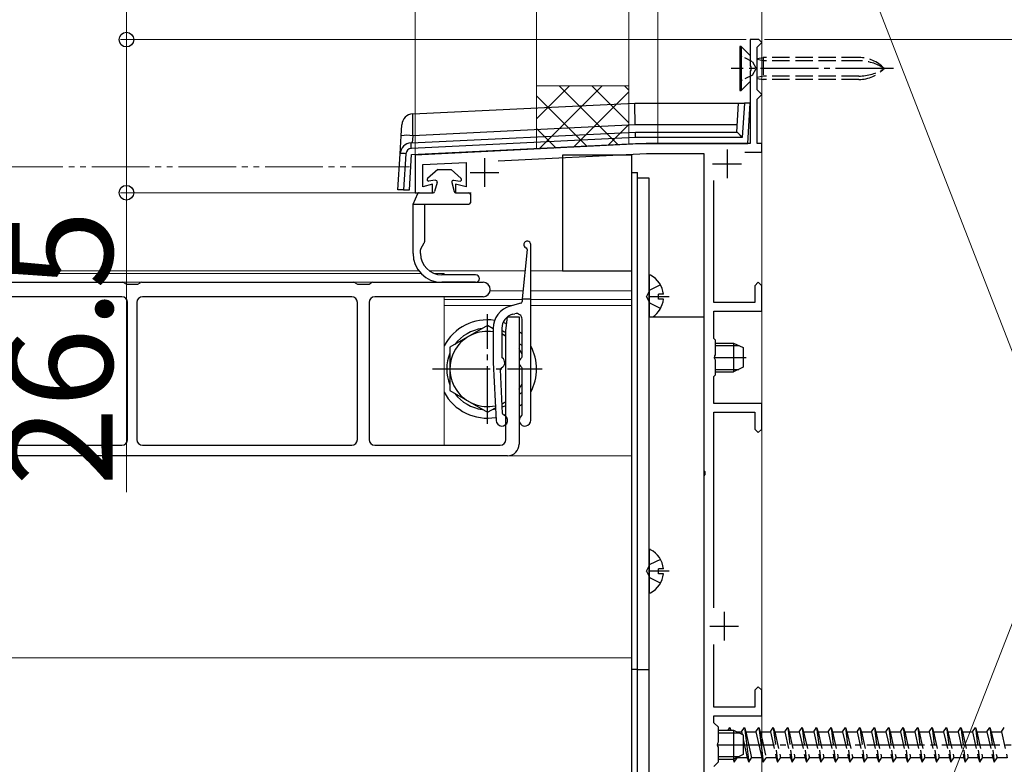
# Model space of a CAD drawing. Extents: x 0 to 2100, y 0 to 3140.
# Drawn here: x 1037 to 1207, y 2082 to 2210 of the extents above; entities that cross this region are included whole.
import ezdxf

# ---------------------------------------------------------------- set-up
doc = ezdxf.new("R2010")
doc.units = 0
for name, pattern in [('YCENTER_1', [13, 10, -1, 1, -1]), ('YDIVIDE_1', [15, 10, -1, 1, -1, 1, -1]), ('YHIDDEN_1', [4, 3, -1])]:
    doc.linetypes.add(name, pattern=pattern)
for name, color, linetype, lineweight in [('YKK_11', 7, 'CONTINUOUS', 30), ('YKK_12', 2, 'CONTINUOUS', 13), ('YKK_13', 4, 'CONTINUOUS', 30), ('YKK_D', 6, 'CONTINUOUS', 13), ('YSS_K', 3, 'CONTINUOUS', 13)]:
    doc.layers.add(name, color=color, linetype=linetype, lineweight=lineweight)
doc.styles.add('text-b', font='txt')

msp = doc.modelspace()

# ---------------------------------------------------------------- linework, layer by layer
at = {"layer": 'YKK_11', "linetype": 'ByBlock', "lineweight": -2, "ltscale": 0.5}
for p, q in [((1164.5, 2207), (1163, 2207)), ((1163, 2207), (1163, 2202.46)), ((1165, 2206.5), (1164.5, 2207)), ((1164.5, 2206), (1165, 2206.5)), ((1164.2, 2205.7), (1164.5, 2206)), ((1164.2, 2198.3), (1164.2, 2205.7)), ((1163, 2202.46), (1163.12, 2202.28)), ((1163.12, 2201.73), (1163, 2201.54)), ((1163, 2201.54), (1163, 2189)), ((1163.12, 2202.28), (1163.12, 2201.73)), ((1164.5, 2198), (1164.2, 2198.3)), ((1165, 2197.5), (1164.5, 2198)), ((1164.5, 2197), (1165, 2197.5)), ((1164.2, 2196.7), (1164.5, 2197)), ((1164.2, 2189), (1164.2, 2196.7)), ((1145, 2189), (1105, 2187)), ((1163, 2189), (1145, 2189)), ((1165, 2189), (1164.2, 2189)), ((1165, 2187.5), (1165, 2189)), ((1119.39, 2186.02), (1145.04, 2187.3)), ((1145.04, 2187.3), (1155, 2187.3)), ((1155, 2187.3), (1155, 2132.46)), ((1162.06, 2187.5), (1165, 2187.5)), ((1105, 2187), (1105, 2180.5)), ((1106.3, 2185.36), (1113.8, 2185.74)), ((1113.8, 2185.74), (1113.8, 2181.53)), ((1106.3, 2181.5), (1106.3, 2185.36)), ((1156.7, 2161.5), (1156.7, 2182.63)), ((1105, 2180.5), (1108, 2180.5)), ((1108, 2182), (1106.3, 2181.5)), ((1108, 2180.5), (1108, 2182)), ((1113.8, 2181.53), (1112, 2181.99)), ((1112, 2181.99), (1112, 2180.5)), ((1112, 2180.5), (1114.7, 2180.5)), ((1164.4, 2165), (1163.8, 2164.4)), ((1163.8, 2164.4), (1163.8, 2161.5)), ((1165, 2164.4), (1164.4, 2165)), ((1165, 2160), (1165, 2164.4)), ((1163.8, 2161.5), (1156.7, 2161.5)), ((1156.7, 2155.3), (1156.7, 2160)), ((1156.7, 2160), (1165, 2160)), ((1157, 2155), (1156.7, 2155.3)), ((1157, 2152.46), (1157, 2155)), ((1156.88, 2152.28), (1157, 2152.46)), ((1156.88, 2151.73), (1156.88, 2152.28)), ((1157, 2151.54), (1156.88, 2151.73)), ((1157, 2149), (1157, 2151.54)), ((1156.7, 2148.7), (1157, 2149)), ((1156.7, 2144), (1156.7, 2148.7)), ((1165, 2144), (1156.7, 2144)), ((1165, 2139.6), (1165, 2144)), ((1156.7, 2108.66), (1156.7, 2142.5)), ((1156.7, 2142.5), (1163.8, 2142.5)), ((1163.8, 2142.5), (1163.8, 2139.6)), ((1163.8, 2139.6), (1164.4, 2139)), ((1164.4, 2139), (1165, 2139.6)), ((1155, 2132.46), (1155.12, 2132.28)), ((1155.12, 2131.73), (1155, 2131.54)), ((1155, 2131.54), (1155, 2062.46)), ((1155.12, 2132.28), (1155.12, 2131.73)), ((1156.7, 2091.5), (1156.7, 2102.34)), ((1164.4, 2095), (1163.8, 2094.4)), ((1163.8, 2094.4), (1163.8, 2091.5)), ((1165, 2094.4), (1164.4, 2095)), ((1165, 2090), (1165, 2094.4)), ((1163.8, 2091.5), (1156.7, 2091.5)), ((1156.7, 2088.8), (1156.7, 2090)), ((1156.7, 2090), (1165, 2090)), ((1157.5, 2088), (1156.7, 2088.8)), ((1157.5, 2085.46), (1157.5, 2088)), ((1157.38, 2085.28), (1157.5, 2085.46)), ((1157.38, 2084.73), (1157.38, 2085.28)), ((1157.5, 2084.54), (1157.38, 2084.73)), ((1157.5, 2082), (1157.5, 2084.54)), ((1156.7, 2081.2), (1157.5, 2082))]:
    msp.add_line(p, q, dxfattribs=at)
at = {"layer": 'YKK_11', "ltscale": 0.5}
for p, q in [((1159, 2188), (1159, 2183)), ((1117, 2186.5), (1117, 2181.5)), ((1114.5, 2184), (1119.5, 2184)), ((1156.5, 2185.5), (1161.5, 2185.5)), ((1158.5, 2108), (1158.5, 2103)), ((1156, 2105.5), (1161, 2105.5))]:
    msp.add_line(p, q, dxfattribs=at)
at = {"layer": 'YKK_12'}
for p, q in [((764.79, 2167), (1105.62, 2167)), ((1107.45, 2167), (1124, 2167)), ((1125, 2167), (1142.5, 2167)), ((1142.5, 2167), (1142.5, 2015)), ((1106.05, 2166.5), (766, 2166.5)), ((1110, 2166.5), (1108.42, 2166.5)), ((1110, 2166.3), (1110, 2166.5)), ((1110, 2165), (766, 2165)), ((1117.97, 2163.5), (1123.64, 2163.5)), ((1125, 2163.5), (1142.5, 2163.5)), ((1110, 2136.8), (1110, 2162.5)), ((1110, 2162), (1123.5, 2162)), ((1125, 2162), (1142.5, 2162)), ((1110, 2161), (1121.95, 2161)), ((1125, 2161), (1142.5, 2161)), ((1142.5, 2100), (1142.5, 2161)), ((1142.5, 2135), (674, 2135)), ((1142.5, 2100), (674, 2100))]:
    msp.add_line(p, q, dxfattribs=at)
at = {"layer": 'YKK_13'}
for p, q in [((1161.45, 2205.8), (1161.2, 2205.8)), ((1161.2, 2205.8), (1161.2, 2198.2)), ((1163, 2204.25), (1161.45, 2205.8)), ((1161.45, 2205.8), (1161.45, 2198.2)), ((1164.2, 2203.72), (1165.24, 2203.9)), ((1165.24, 2203.33), (1164.2, 2203.58)), ((1163, 2199.75), (1161.45, 2198.2)), ((1165.24, 2200.68), (1164.2, 2200.42)), ((1164.2, 2200.29), (1165.24, 2200.1)), ((1161.2, 2198.2), (1161.45, 2198.2)), ((1104.59, 2194.13), (1143, 2196)), ((1143, 2196), (1161, 2196)), ((1160.69, 2191), (1161, 2196)), ((1161, 2196), (1162, 2196)), ((1162, 2196), (1161.63, 2190.06)), ((1163, 2196), (1162, 2196)), ((1162.57, 2189), (1163, 2196)), ((1102.57, 2190.37), (1102.69, 2192.25)), ((1104.28, 2189.11), (1143.12, 2191)), ((1143.1, 2192.25), (1104.57, 2190.37)), ((1160.77, 2192.25), (1143.1, 2192.25)), ((1143.12, 2191), (1160.7, 2191)), ((1102.38, 2187.23), (1102.57, 2190.37)), ((1143.15, 2190.06), (1104.33, 2188.17)), ((1104.37, 2187.11), (1143.17, 2189)), ((1104.57, 2190.37), (1104.49, 2189.12)), ((1161.63, 2190.06), (1143.15, 2190.06)), ((1143.17, 2189), (1162.57, 2189)), ((1102, 2181), (1102.38, 2187.23)), ((1103.38, 2187.23), (1103, 2181)), ((1104, 2181), (1104.37, 2187.11)), ((1130.5, 2187), (1130.5, 2167)), ((1142.5, 2187), (1130.5, 2187)), ((1142.5, 2167), (1142.5, 2187)), ((1108.9, 2184.5), (1107.13, 2182.94)), ((1108.9, 2184.5), (1107.13, 2182.94)), ((1108.9, 2184.5), (1111.2, 2184.5)), ((1111.2, 2184.5), (1112.97, 2182.94)), ((1142.5, 2013), (1142.5, 2184)), ((1142.5, 2184), (1143.5, 2184)), ((1143.5, 2013), (1143.5, 2184)), ((1108.45, 2182.65), (1107.33, 2182.5)), ((1108.78, 2182.27), (1108.35, 2180.69)), ((1111.32, 2182.27), (1111.75, 2180.69)), ((1111.65, 2182.65), (1112.77, 2182.5)), ((1145.5, 2183), (1143.5, 2183)), ((1143.5, 2013), (1143.5, 2183)), ((1145.5, 2013), (1145.5, 2183)), ((1103, 2181), (1102, 2181)), ((1103, 2181), (1104, 2181)), ((1105.71, 2180.5), (1108.11, 2180.5)), ((1111.99, 2180.5), (1114.3, 2180.5)), ((1104.62, 2178.5), (1105.48, 2180.36)), ((1114.55, 2180.25), (1114.55, 2178.75)), ((1104.62, 2178.5), (1106.82, 2178.5)), ((1104.62, 2170), (1104.62, 2178.5)), ((1106.62, 2178.5), (1106.62, 2171.99)), ((1106.82, 2178.5), (1111.79, 2178.5)), ((1111.79, 2178.5), (1114.3, 2178.5)), ((1105.92, 2170), (1105.92, 2170.62)), ((1105.96, 2170.77), (1106.58, 2171.84)), ((1124.37, 2170.65), (1123.5, 2162.12)), ((1125, 2141.12), (1125, 2171.52)), ((1130.5, 2167), (1142.5, 2167)), ((1115.46, 2166.3), (1109.62, 2166.3)), ((1145.5, 2166.1), (1145.5, 2159)), ((1019.5, 2165), (1054.36, 2165)), ((1054.62, 2164.93), (1055, 2164.7)), ((1055, 2164.7), (1056, 2164.7)), ((1056, 2164.7), (1057, 2164.7)), ((1057, 2164.7), (1057.38, 2164.93)), ((1057.64, 2165), (1094.36, 2165)), ((1094.62, 2164.93), (1095, 2164.7)), ((1095, 2164.7), (1097, 2164.7)), ((1097, 2164.7), (1097.38, 2164.93)), ((1097.64, 2165), (1116.75, 2165)), ((1115.46, 2165), (1109.62, 2165)), ((1054.2, 2162.5), (1020, 2162.5)), ((1094, 2162.5), (1057.8, 2162.5)), ((1116.75, 2162.5), (1098, 2162.5)), ((1123.5, 2162.12), (1125, 2162.12)), ((1123.5, 2162.12), (1123.5, 2161.65)), ((1149, 2162.5), (1145.5, 2162.5)), ((1147.1, 2162.08), (1147.1, 2162.93)), ((1147.98, 2162.93), (1147.1, 2162.93)), ((1147.98, 2162.08), (1147.1, 2162.08)), ((1055.2, 2137.8), (1055.2, 2161.5)), ((1056.8, 2161.5), (1056.8, 2137.8)), ((1095, 2137.8), (1095, 2161.5)), ((1097, 2161.5), (1097, 2137.8)), ((1123.28, 2161.36), (1121.46, 2160.87)), ((1120.7, 2156.6), (1121, 2159)), ((1121, 2159), (1123, 2159)), ((1121.85, 2159.46), (1122.24, 2159.57)), ((1123, 2159), (1123, 2137)), ((1123.5, 2152.09), (1123.5, 2158.6)), ((1145.5, 2159), (1155, 2159)), ((1155, 2159), (1155, 2024)), ((1117.5, 2157.51), (1111, 2153.75)), ((1118.5, 2156.93), (1117.5, 2157.51)), ((1118.5, 2157.01), (1118.5, 2151.12)), ((1120, 2157.05), (1120, 2152.09)), ((1120.7, 2137.8), (1120.7, 2156.6)), ((1120.7, 2155.66), (1120, 2156.06)), ((1111, 2153.75), (1111, 2146.25)), ((1123.5, 2154.04), (1123, 2154.33)), ((1157, 2154.49), (1160.1, 2154.49)), ((1157, 2154.06), (1161.02, 2154.06)), ((1160.1, 2154.49), (1161.8, 2153.69)), ((1160.1, 2154.49), (1160.1, 2149.49)), ((1161.8, 2153.69), (1161.8, 2150.29)), ((1118.5, 2151.12), (1119, 2141.07)), ((1120.14, 2142.32), (1119.76, 2149.93)), ((1123.5, 2142.09), (1123.5, 2150.14)), ((1157, 2149.93), (1161.02, 2149.93)), ((1161.8, 2150.29), (1160.1, 2149.49)), ((1157, 2149.49), (1160.1, 2149.49)), ((1111, 2146.25), (1117.5, 2142.5)), ((1123, 2145.67), (1123.5, 2145.96)), ((1117.5, 2142.5), (1118.89, 2143.3)), ((1120.06, 2143.97), (1120.7, 2144.34)), ((1020, 2136.8), (1054.2, 2136.8)), ((1057.8, 2136.8), (1094, 2136.8)), ((1098, 2136.8), (1119.7, 2136.8)), ((1121, 2135), (923, 2135)), ((1145.5, 2118.6), (1145.5, 2111.41)), ((1149, 2115), (1145.5, 2115)), ((1147.1, 2114.58), (1147.1, 2115.43)), ((1147.98, 2115.43), (1147.1, 2115.43)), ((1147.98, 2114.58), (1147.1, 2114.58)), ((1143.5, 2098), (1142.5, 2098)), ((1143.5, 2098), (1145.5, 2098)), ((1157.5, 2087.49), (1160.1, 2087.49)), ((1157.5, 2087.06), (1161.02, 2087.06)), ((1159.17, 2087.49), (1159.5, 2087.99)), ((1159.5, 2087.99), (1159.67, 2087.49)), ((1159.5, 2087.99), (1159.56, 2087.49)), ((1160.1, 2087.49), (1161.8, 2086.69)), ((1160.1, 2087.49), (1160.1, 2082.49)), ((1160.63, 2087.24), (1161.5, 2087.24)), ((1161.5, 2087.24), (1162, 2087.99)), ((1161.5, 2087.24), (1161.6, 2086.79)), ((1161.8, 2086.69), (1161.8, 2083.29)), ((1162, 2087.99), (1162.75, 2081.99)), ((1162, 2087.99), (1162.25, 2087.24)), ((1162.25, 2087.24), (1163.25, 2082.74)), ((1162.25, 2087.24), (1164, 2087.24)), ((1164, 2087.24), (1164.5, 2087.99)), ((1164, 2087.24), (1165, 2082.74)), ((1164.5, 2087.99), (1164.75, 2087.24)), ((1164.5, 2087.99), (1165, 2083.99)), ((1164.75, 2087.24), (1165, 2087.24)), ((1164.75, 2087.24), (1165, 2086.12)), ((1161.8, 2085.89), (1162.5, 2082.74)), ((1161.8, 2083.29), (1160.1, 2082.49)), ((1157.5, 2082.93), (1161.02, 2082.93)), ((1157.5, 2082.49), (1160.1, 2082.49)), ((1160.08, 2082.49), (1160.25, 2081.99)), ((1160.18, 2082.53), (1160.25, 2081.99)), ((1160.25, 2081.99), (1160.75, 2082.74)), ((1160.74, 2082.79), (1160.75, 2082.74)), ((1162.5, 2082.74), (1160.75, 2082.74)), ((1162.5, 2082.74), (1162.75, 2081.99)), ((1162.75, 2081.99), (1163.25, 2082.74)), ((1165, 2082.74), (1163.25, 2082.74))]:
    msp.add_line(p, q, dxfattribs=at)
at = {"layer": 'YKK_13', "linetype": 'YHIDDEN_1', "ltscale": 0.5}
for p, q in [((1163.42, 2203.15), (1161.2, 2204.25)), ((1163.42, 2203.15), (1164.03, 2202)), ((1163.42, 2200.86), (1164.03, 2202)), ((1163.42, 2200.86), (1161.2, 2199.75))]:
    msp.add_line(p, q, dxfattribs=at)
at = {"layer": 'YKK_13', "linetype": 'YHIDDEN_1'}
for p, q in [((1181.82, 2203.9), (1165.24, 2203.9)), ((1165.24, 2203.9), (1165.24, 2200.1)), ((1181.82, 2203.33), (1165.24, 2203.33)), ((1181.82, 2200.68), (1165.24, 2200.68)), ((1181.82, 2200.1), (1165.24, 2200.1)), ((1145.04, 2162.5), (1145.65, 2163.65)), ((1147.47, 2164.55), (1145.65, 2163.65)), ((1145.04, 2162.5), (1145.65, 2161.36)), ((1147.47, 2160.45), (1145.65, 2161.36)), ((1145.04, 2115), (1145.65, 2116.15)), ((1147.47, 2117.05), (1145.65, 2116.15)), ((1145.04, 2115), (1145.65, 2113.86)), ((1147.47, 2112.95), (1145.65, 2113.86)), ((1165, 2087.24), (1166.5, 2087.24)), ((1166.5, 2087.24), (1167, 2087.99)), ((1166.5, 2087.24), (1167.5, 2082.74)), ((1167, 2087.99), (1167.25, 2087.24)), ((1167, 2087.99), (1167.75, 2081.99)), ((1167.25, 2087.24), (1169, 2087.24)), ((1167.25, 2087.24), (1168.25, 2082.74)), ((1169, 2087.24), (1169.5, 2087.99)), ((1169, 2087.24), (1170, 2082.74)), ((1169.5, 2087.99), (1169.75, 2087.24)), ((1169.5, 2087.99), (1170.25, 2081.99)), ((1169.75, 2087.24), (1171.5, 2087.24)), ((1169.75, 2087.24), (1170.75, 2082.74)), ((1171.5, 2087.24), (1172, 2087.99)), ((1171.5, 2087.24), (1172.5, 2082.74)), ((1172, 2087.99), (1172.25, 2087.24)), ((1172, 2087.99), (1172.75, 2081.99)), ((1172.25, 2087.24), (1174, 2087.24)), ((1172.25, 2087.24), (1173.25, 2082.74)), ((1174, 2087.24), (1174.5, 2087.99)), ((1174, 2087.24), (1175, 2082.74)), ((1174.5, 2087.99), (1174.75, 2087.24)), ((1174.5, 2087.99), (1175.25, 2081.99)), ((1174.75, 2087.24), (1176.5, 2087.24)), ((1174.75, 2087.24), (1175.75, 2082.74)), ((1176.5, 2087.24), (1177, 2087.99)), ((1176.5, 2087.24), (1177.5, 2082.74)), ((1177, 2087.99), (1177.25, 2087.24)), ((1177, 2087.99), (1177.75, 2081.99)), ((1177.25, 2087.24), (1179, 2087.24)), ((1177.25, 2087.24), (1178.25, 2082.74)), ((1179, 2087.24), (1179.5, 2087.99)), ((1179, 2087.24), (1180, 2082.74)), ((1179.5, 2087.99), (1179.75, 2087.24)), ((1179.5, 2087.99), (1180.25, 2081.99)), ((1179.75, 2087.24), (1181.5, 2087.24)), ((1179.75, 2087.24), (1180.75, 2082.74)), ((1181.5, 2087.24), (1182, 2087.99)), ((1181.5, 2087.24), (1182.5, 2082.74)), ((1182, 2087.99), (1182.25, 2087.24)), ((1182, 2087.99), (1182.75, 2081.99)), ((1182.25, 2087.24), (1184, 2087.24)), ((1182.25, 2087.24), (1183.25, 2082.74)), ((1184, 2087.24), (1184.5, 2087.99)), ((1184, 2087.24), (1185, 2082.74)), ((1184.5, 2087.99), (1184.75, 2087.24)), ((1184.5, 2087.99), (1185.25, 2081.99)), ((1184.75, 2087.24), (1186.5, 2087.24)), ((1184.75, 2087.24), (1185.75, 2082.74)), ((1186.5, 2087.24), (1187, 2087.99)), ((1186.5, 2087.24), (1187.5, 2082.74)), ((1187, 2087.99), (1187.25, 2087.24)), ((1187, 2087.99), (1187.75, 2081.99)), ((1187.25, 2087.24), (1189, 2087.24)), ((1187.25, 2087.24), (1188.25, 2082.74)), ((1189, 2087.24), (1189.5, 2087.99)), ((1189, 2087.24), (1190, 2082.74)), ((1189.5, 2087.99), (1189.75, 2087.24)), ((1189.5, 2087.99), (1190.25, 2081.99)), ((1189.75, 2087.24), (1191.5, 2087.24)), ((1189.75, 2087.24), (1190.75, 2082.74)), ((1191.5, 2087.24), (1192, 2087.99)), ((1191.5, 2087.24), (1192.5, 2082.74)), ((1192, 2087.99), (1192.25, 2087.24)), ((1192, 2087.99), (1192.75, 2081.99)), ((1192.25, 2087.24), (1194, 2087.24)), ((1192.25, 2087.24), (1193.25, 2082.74)), ((1194, 2087.24), (1194.5, 2087.99)), ((1194, 2087.24), (1195, 2082.74)), ((1194.5, 2087.99), (1194.75, 2087.24)), ((1194.5, 2087.99), (1195.25, 2081.99)), ((1194.75, 2087.24), (1196.5, 2087.24)), ((1194.75, 2087.24), (1195.75, 2082.74)), ((1196.5, 2087.24), (1197, 2087.99)), ((1196.5, 2087.24), (1197.5, 2082.74)), ((1197, 2087.99), (1197.25, 2087.24)), ((1197, 2087.99), (1197.75, 2081.99)), ((1197.25, 2087.24), (1199, 2087.24)), ((1197.25, 2087.24), (1198.25, 2082.74)), ((1199, 2087.24), (1199.5, 2087.99)), ((1199, 2087.24), (1200, 2082.74)), ((1199.5, 2087.99), (1199.75, 2087.24)), ((1199.5, 2087.99), (1200.25, 2081.99)), ((1199.75, 2087.24), (1201.5, 2087.24)), ((1199.75, 2087.24), (1200.75, 2082.74)), ((1201.5, 2087.24), (1202, 2087.99)), ((1201.5, 2087.24), (1202.5, 2082.74)), ((1202, 2087.99), (1202.25, 2087.24)), ((1202, 2087.99), (1202.75, 2081.99)), ((1202.25, 2087.24), (1204, 2087.24)), ((1202.25, 2087.24), (1203.25, 2082.74)), ((1204, 2087.24), (1204.5, 2087.99)), ((1204, 2087.24), (1205, 2082.74)), ((1204.5, 2087.99), (1204.75, 2087.24)), ((1204.5, 2087.99), (1205.25, 2081.99)), ((1204.75, 2087.24), (1206.5, 2087.24)), ((1204.75, 2087.24), (1205.75, 2082.74)), ((1206.5, 2087.24), (1207, 2087.99)), ((1206.5, 2087.24), (1207.5, 2082.74)), ((1165, 2086.12), (1165.75, 2082.74)), ((1165, 2083.99), (1165.25, 2081.99)), ((1165, 2082.74), (1165.25, 2081.99)), ((1165.25, 2081.99), (1165.75, 2082.74)), ((1167.5, 2082.74), (1165.75, 2082.74)), ((1167.5, 2082.74), (1167.75, 2081.99)), ((1167.75, 2081.99), (1168.25, 2082.74)), ((1170, 2082.74), (1168.25, 2082.74)), ((1170, 2082.74), (1170.25, 2081.99)), ((1170.25, 2081.99), (1170.75, 2082.74)), ((1172.5, 2082.74), (1170.75, 2082.74)), ((1172.5, 2082.74), (1172.75, 2081.99)), ((1172.75, 2081.99), (1173.25, 2082.74)), ((1175, 2082.74), (1173.25, 2082.74)), ((1175, 2082.74), (1175.25, 2081.99)), ((1175.25, 2081.99), (1175.75, 2082.74)), ((1177.5, 2082.74), (1175.75, 2082.74)), ((1177.5, 2082.74), (1177.75, 2081.99)), ((1177.75, 2081.99), (1178.25, 2082.74)), ((1180, 2082.74), (1178.25, 2082.74)), ((1180, 2082.74), (1180.25, 2081.99)), ((1180.25, 2081.99), (1180.75, 2082.74)), ((1182.5, 2082.74), (1180.75, 2082.74)), ((1182.5, 2082.74), (1182.75, 2081.99)), ((1182.75, 2081.99), (1183.25, 2082.74)), ((1185, 2082.74), (1183.25, 2082.74)), ((1185, 2082.74), (1185.25, 2081.99)), ((1185.25, 2081.99), (1185.75, 2082.74)), ((1187.5, 2082.74), (1185.75, 2082.74)), ((1187.5, 2082.74), (1187.75, 2081.99)), ((1187.75, 2081.99), (1188.25, 2082.74)), ((1190, 2082.74), (1188.25, 2082.74)), ((1190, 2082.74), (1190.25, 2081.99)), ((1190.25, 2081.99), (1190.75, 2082.74)), ((1192.5, 2082.74), (1190.75, 2082.74)), ((1192.5, 2082.74), (1192.75, 2081.99)), ((1192.75, 2081.99), (1193.25, 2082.74)), ((1195, 2082.74), (1193.25, 2082.74)), ((1195, 2082.74), (1195.25, 2081.99)), ((1195.25, 2081.99), (1195.75, 2082.74)), ((1197.5, 2082.74), (1195.75, 2082.74)), ((1197.5, 2082.74), (1197.75, 2081.99)), ((1197.75, 2081.99), (1198.25, 2082.74)), ((1200, 2082.74), (1198.25, 2082.74)), ((1200, 2082.74), (1200.25, 2081.99)), ((1200.25, 2081.99), (1200.75, 2082.74)), ((1202.5, 2082.74), (1200.75, 2082.74)), ((1202.5, 2082.74), (1202.75, 2081.99)), ((1202.75, 2081.99), (1203.25, 2082.74)), ((1205, 2082.74), (1203.25, 2082.74)), ((1205, 2082.74), (1205.25, 2081.99)), ((1205.25, 2081.99), (1205.75, 2082.74)), ((1207.5, 2082.74), (1205.75, 2082.74))]:
    msp.add_line(p, q, dxfattribs=at)
at = {"layer": 'YKK_13', "linetype": 'YCENTER_1'}
for p, q in [((1187.8, 2202), (1159.69, 2202)), ((1117.5, 2140.5), (1117.5, 2159.5)), ((1156.7, 2151.99), (1162.3, 2151.99)), ((1108, 2150), (1127, 2150)), ((1157.2, 2084.99), (1224.04, 2084.99)), ((1157.5, 2084.99), (1162.3, 2084.99))]:
    msp.add_line(p, q, dxfattribs=at)
at = {"layer": 'YKK_13', "linetype": 'YHIDDEN_1'}
for centre, radius, start, end in [((1181.82, 2197.9), 6, 43.1047, 90), ((1181.82, 2195.42), 7.9, 56.3423, 90), ((1181.82, 2206.1), 6, 270, 316.8953), ((1181.82, 2208.58), 7.9, 270, 303.6577)]:
    msp.add_arc(centre, radius, start, end, dxfattribs=at)
at = {"layer": 'YKK_13'}
for centre, radius, start, end in [((1104.68, 2192.13), 2, 92.7927, 176.5), ((1104.38, 2187.11), 2, 92.7927, 176.5), ((1103.57, 2182.16), 8.27, 83.0685, 96.9315), ((1027.35, 2184.64), 77.06, 2.6251, 3.3233), ((1104.38, 2187.17), 1, 92.7927, 176.5), ((1102.88, 2183.13), 4.14, 83.0685, 96.9315), ((1107.3, 2182.75), 0.25, 131.5117, 277.195), ((1108.49, 2182.35), 0.3, 344.7476, 97.195), ((1111.61, 2182.35), 0.3, 82.805, 195.2524), ((1112.8, 2182.75), 0.25, 262.805, 48.4883), ((1105.71, 2180.25), 0.25, 90, 155), ((1108.11, 2180.75), 0.25, 270, 344.7476), ((1111.99, 2180.75), 0.25, 195.2524, 270), ((1114.3, 2180.25), 0.25, 0, 90), ((1114.3, 2178.75), 0.25, 270, 0), ((1106.32, 2171.99), 0.3, 330, 0), ((1124.4, 2171.52), 0.6, 0, 248.7635), ((1106.22, 2170.62), 0.3, 150, 180), ((1124.07, 2170.68), 0.3, 354.1606, 68.7635), ((1109.62, 2170), 5, 180, 270), ((1109.62, 2170), 3.7, 180, 270), ((1115.46, 2165.65), 0.65, 270, 90), ((1145.65, 2166.1), 0.154, 62.719, 180), ((1143.8, 2162.5), 4.2, 5.8077, 62.719), ((1054.36, 2164.5), 0.5, 59.0362, 90), ((1057.64, 2164.5), 0.5, 90, 120.9638), ((1094.36, 2164.5), 0.5, 59.0362, 90), ((1097.64, 2164.5), 0.5, 90, 120.9638), ((1116.75, 2163.75), 1.25, 270, 90), ((1054.2, 2161.5), 1, 0, 90), ((1057.8, 2161.5), 1, 90, 180), ((1094, 2161.5), 1, 0, 90), ((1098, 2161.5), 1, 90, 180), ((1143.8, 2162.5), 4.2, 303.5573, 354.1923), ((1122.5, 2157.01), 4, 105.0006, 180), ((1123.2, 2161.65), 0.3, 285.0006, 0), ((1117.5, 2150), 8.5, 81.5181, 151.9275), ((1122.5, 2157.05), 2.5, 104.9981, 180), ((1122.5, 2158.6), 1, 0, 105), ((1117.5, 2150), 7.05, 97.2181, 142.7819), ((1117.5, 2150), 7.05, 81.8456, 82.7819), ((1117.5, 2150), 7.05, 63.0058, 69.2307), ((1117.5, 2150), 8.5, 66.7786, 71.3847), ((1117.5, 2150), 6.5, 81.1503, 282.1895), ((1117.5, 2150), 6.5, 60.5076, 67.3804), ((1117.5, 2150), 8.5, 45.0991, 49.6798), ((1117.5, 2150), 7.05, 37.2181, 38.7264), ((1117.5, 2150), 6.5, 22.6199, 32.2042), ((1117.5, 2150), 8.5, 331.9272, 28.0728), ((1117.5, 2150), 7.05, 157.2181, 202.7819), ((1119.5, 2151.12), 1, 295.5334, 54.3147), ((1120.2, 2152.09), 0.2, 180, 234.3147), ((1124, 2151.12), 1, 125.6853, 234.3147), ((1123.3, 2152.09), 0.2, 305.6853, 0), ((1120.06, 2149.94), 0.3, 115.5334, 182.8554), ((1123.3, 2150.14), 0.2, 0, 54.3147), ((1117.5, 2150), 6.5, 327.7958, 337.3801), ((1117.5, 2150), 8.5, 208.0725, 279.9801), ((1117.5, 2150), 7.05, 217.2181, 262.7819), ((1117.5, 2150), 7.05, 321.2736, 322.7819), ((1117.5, 2150), 7.05, 277.2181, 281.4556), ((1117.5, 2150), 6.5, 293.1475, 299.4924), ((1117.5, 2150), 7.05, 291.5032, 296.9942), ((1117.5, 2150), 8.5, 310.3202, 314.9009), ((1120, 2141.12), 1, 182.8554, 70.2356), ((1120.44, 2142.34), 0.3, 182.8554, 250.2356), ((1117.5, 2150), 8.5, 290.13, 292.1152), ((1124, 2141.12), 1, 125.6853, 0), ((1123.3, 2142.09), 0.2, 305.6853, 0), ((1054.2, 2137.8), 1, 270, 0), ((1057.8, 2137.8), 1, 180, 270), ((1094, 2137.8), 1, 270, 0), ((1098, 2137.8), 1, 180, 270), ((1119.7, 2137.8), 1, 270, 0), ((1121, 2137), 2, 270, 0), ((1145.65, 2118.6), 0.154, 62.719, 180), ((1143.8, 2115), 4.2, 5.8077, 62.719), ((1143.8, 2115), 4.2, 297.281, 354.1923), ((1145.65, 2111.41), 0.154, 180, 297.281)]:
    msp.add_arc(centre, radius, start, end, dxfattribs=at)
for centre, major_axis, ratio, start_param, end_param in [((1143.1, 2192), (-0.1, 4), 0.00149, 4.773439, 6.283185), ((1104.56, 2190.12), (0.03, 4.01), 0.001485, 4.773485, 6.283267), ((1143.15, 2190), (-0.024, 1), 0.00149, 4.773439, 6.283185), ((1161.63, 2190), (-0.94, 1), 0.030496, 4.744796, 6.254506)]:
    msp.add_ellipse(centre, major_axis=major_axis, ratio=ratio, start_param=start_param, end_param=end_param, dxfattribs=at)
at = {"layer": 'YKK_D'}
for p, q in [((1105, 2187.05), (1105, 2228)), ((1055, 2207), (1055, 2222)), ((1162.3, 2207), (1054, 2207)), ((1162.3, 2207), (1054, 2207)), ((1055, 2207), (1055, 2180.5)), ((1165.5, 2207), (1301, 2207)), ((1105, 2180.5), (1054, 2180.5)), ((1055, 2180.5), (1055, 2128.67))]:
    msp.add_line(p, q, dxfattribs=at)
at = {"layer": 'YKK_D', "linetype": 'YDIVIDE_1'}
msp.add_line((1104, 2185), (434, 2185), dxfattribs=at)
at = {"layer": 'YKK_D', "linetype": 'ByBlock', "lineweight": -2}
for centre in [(1055, 2207), (1055, 2207), (1055, 2180.5)]:
    msp.add_circle(centre, 1.27, dxfattribs=at)
at = {"layer": 'YSS_K'}
for p, q in [((1165, 1924.5), (1165, 2264.5)), ((1165, 1994.5), (1165, 2264.5)), ((1270, 2264.5), (1165, 1994.5)), ((1165, 2264.5), (1270, 1994.5)), ((1147, 2189), (1147, 2250.7)), ((1126, 2199), (1126, 2240.7)), ((1142, 2199), (1142, 2240.7)), ((1126, 2199), (1142, 2199)), ((1126, 2199), (1126, 2188.05)), ((1142, 2199), (1142, 2188.85))]:
    msp.add_line(p, q, dxfattribs=at)
at = {"layer": 'YSS_K', "linetype": 'Continuous'}
for p, q in [((1126, 2198.94), (1126.06, 2199)), ((1126, 2193.29), (1131.72, 2199)), ((1126.44, 2188.07), (1137.37, 2199)), ((1140.17, 2188.76), (1129.93, 2199)), ((1132.4, 2188.37), (1142, 2197.97)), ((1142, 2192.59), (1135.59, 2199)), ((1142, 2198.24), (1141.24, 2199)), ((1134.78, 2188.49), (1126, 2197.27)), ((1129.4, 2188.22), (1126, 2191.62)), ((1138.35, 2188.67), (1142, 2192.32))]:
    msp.add_line(p, q, dxfattribs=at)

# ---------------------------------------------------------------- texts
at = {"layer": 'YKK_D', "style": 'text-b'}
msp.add_text('26.5', height=18, rotation=90, dxfattribs=at).set_placement((1052.6, 2129.74))

doc.saveas('drawing.dxf')
